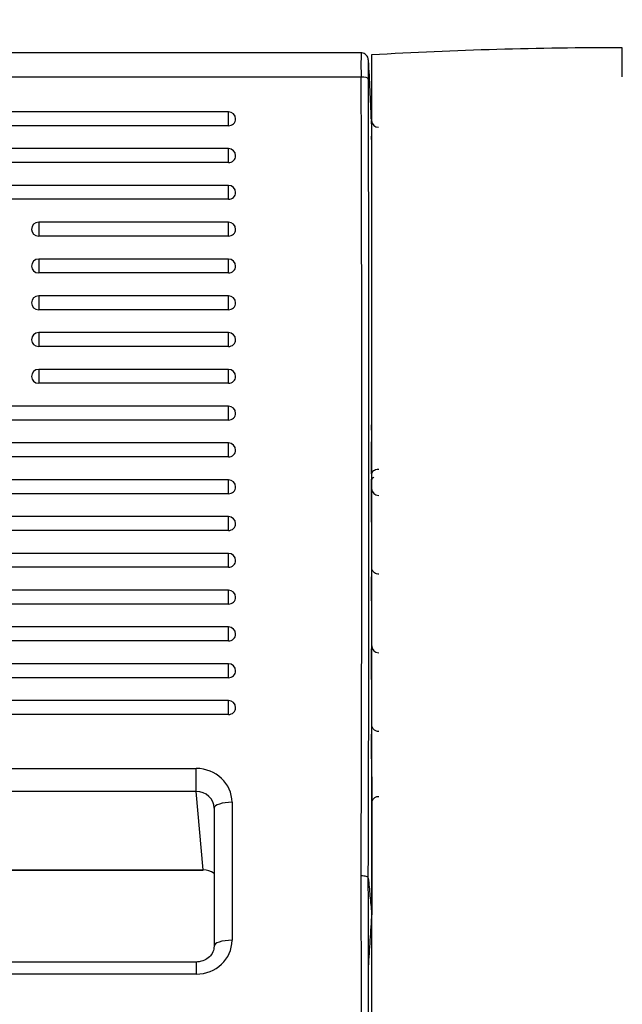
# Model space of a CAD drawing. Units: millimetres. Extents: x 0 to 356, y 0 to 204.
# Drawn here: x 63 to 69, y 157 to 167 of the extents above; entities that cross this region are included whole.
import ezdxf
from ezdxf import colors
from ezdxf.entities.mleader import LeaderData, LeaderLine
from ezdxf.enums import TextEntityAlignment as Align
from ezdxf.math import Vec2, Vec3

# ---------------------------------------------------------------- set-up
doc = ezdxf.new("R2010")
doc.units = ezdxf.units.MM
for name, color, linetype in [('LIST-08PLAST-720', 7, 'Continuous'), ('PATA-08PLAST-XXX', 7, 'Continuous'), ('Predeterminado', 7, 'Continuous')]:
    doc.layers.add(name, color=color, linetype=linetype)
doc.styles.add('SEACAD_Arial', font='arial.ttf')
doc.dimstyles.new('ISO', dxfattribs={"dimtxt": 3.125, "dimasz": 3.125, "dimexe": 1.5625, "dimexo": 0, "dimgap": 0.78125, "dimtad": 0, "dimdec": 0, "dimlfac": 14.285714, "dimrnd": 10, "dimtxsty": 'SEACAD_Arial', "dimblk1": '_SE_FILLED', "dimblk2": '_SE_FILLED', "dimsah": 1, "dimcen": 1.5625, "dimadec": 1, "dimazin": 0, "dimtfac": 0.5, "dimtdec": 4, "dimtmove": 0, "dimatfit": 3, "dimfxl": 1, "dimarcsym": 0})

# ---------------------------------------------------------------- blocks, each defined once
blk = doc.blocks.new('SE')
at = {"layer": 'LIST-08PLAST-720', "color": 7, "linetype": 'Continuous'}
for p, q in [((66.2844, 166.658), (16.0207, 166.658)), ((66.2849, 166.422), (16.0203, 166.422)), ((64.987, 166.082), (17.317, 166.082)), ((64.987, 165.9458), (64.987, 166.082)), ((64.987, 165.9458), (17.317, 165.9458)), ((64.987, 165.7221), (17.317, 165.7221)), ((64.987, 165.5859), (64.987, 165.7221)), ((64.987, 165.5859), (17.317, 165.5859)), ((64.987, 165.3622), (17.317, 165.3622)), ((64.987, 165.226), (64.987, 165.3622)), ((64.987, 165.226), (17.317, 165.226)), ((63.132, 165.0023), (63.132, 164.8661)), ((64.987, 165.0023), (63.132, 165.0023)), ((64.987, 164.8661), (64.987, 165.0023)), ((64.987, 164.8661), (63.132, 164.8661)), ((63.132, 164.6424), (63.132, 164.5062)), ((64.987, 164.6424), (63.132, 164.6424)), ((64.987, 164.5062), (64.987, 164.6424)), ((64.987, 164.5062), (63.132, 164.5062)), ((63.132, 164.2825), (63.132, 164.1464)), ((64.987, 164.2825), (63.132, 164.2825)), ((64.987, 164.1464), (64.987, 164.2825)), ((64.987, 164.1464), (63.132, 164.1464)), ((63.132, 163.9227), (63.132, 163.7865)), ((64.987, 163.9227), (63.132, 163.9227)), ((64.987, 163.7865), (64.987, 163.9227)), ((64.987, 163.7865), (63.132, 163.7865)), ((63.132, 163.5628), (63.132, 163.4266)), ((64.987, 163.5628), (63.132, 163.5628)), ((64.987, 163.4266), (64.987, 163.5628)), ((64.987, 163.4266), (63.132, 163.4266)), ((64.987, 163.2029), (17.317, 163.2029)), ((64.987, 163.0667), (64.987, 163.2029)), ((64.987, 163.0667), (17.317, 163.0667)), ((64.987, 162.843), (17.317, 162.843)), ((64.987, 162.7068), (64.987, 162.843)), ((64.987, 162.7068), (17.317, 162.7068)), ((64.987, 162.4831), (17.317, 162.4831)), ((64.987, 162.3469), (64.987, 162.4831)), ((66.3869, 162.4766), (66.387, 162.5086)), ((66.3869, 162.3629), (66.3869, 162.4766)), ((66.3869, 162.3044), (66.3869, 162.3988)), ((64.987, 162.3469), (17.317, 162.3469)), ((64.987, 162.1232), (17.317, 162.1232)), ((64.987, 161.987), (64.987, 162.1232)), ((64.987, 161.987), (17.317, 161.987)), ((64.987, 161.7633), (17.317, 161.7633)), ((64.987, 161.6272), (64.987, 161.7633)), ((64.987, 161.6272), (17.317, 161.6272)), ((66.3869, 161.2997), (66.3869, 161.5349)), ((64.987, 161.4035), (17.317, 161.4035)), ((64.987, 161.2673), (64.987, 161.4035)), ((64.987, 161.2673), (17.317, 161.2673)), ((64.987, 161.0436), (17.317, 161.0436)), ((64.987, 160.9074), (64.987, 161.0436)), ((64.987, 160.9074), (17.317, 160.9074)), ((66.3869, 160.5303), (66.3869, 160.7655)), ((64.987, 160.6837), (17.317, 160.6837)), ((64.987, 160.5475), (64.987, 160.6837)), ((64.987, 160.5475), (17.317, 160.5475)), ((64.987, 160.3238), (17.317, 160.3238)), ((64.987, 160.1876), (64.987, 160.3238)), ((64.987, 160.1876), (17.317, 160.1876)), ((66.387, 160.0876), (66.387, 160.2167)), ((17.632, 159.6594), (64.6719, 159.6594)), ((64.6719, 159.4355), (64.6719, 159.6594)), ((66.387, 159.5771), (66.387, 158.2407)), ((64.6719, 159.4355), (17.632, 159.4355)), ((64.7388, 158.6678), (64.6719, 159.4355)), ((65.0218, 159.3285), (65.0218, 157.979)), ((64.8468, 159.2716), (64.8468, 157.922)), ((17.5652, 158.6678), (64.7388, 158.6678)), ((17.5652, 158.6645), (64.7388, 158.6645)), ((64.7388, 158.6678), (64.7388, 158.6645)), ((64.6719, 157.7662), (17.632, 157.7662)), ((64.6719, 157.7662), (64.6719, 157.6482)), ((64.6719, 157.6482), (17.632, 157.6482))]:
    blk.add_line(p, q, dxfattribs=at)
for centre, radius, start, end in [((69.3046, 166.5471), 3.0222, 177.89715, 182.37341), ((68.4024, 166.5015), 2.05, 177.50773, 182.80802), ((60.5815, 166.4392), 5.7751, 359.12884, 1.36521), ((49.1215, 165.4826), 17.2695, 1.74992, 3.64131), ((-1114.5297, 162.641), 1180.8206, 359.8043576, 0.1834605), ((-1211.1544, 162.6222), 1277.5149, 359.8190233, 0.1694811), ((64.987, 166.012), 0.07, 0, 90), ((82.9921, 165.7199), 16.609, 179.08883, 179.17821), ((64.0447, 165.9001), 2.343, 357.82101, 2.38369), ((66.4544, 165.9995), 0.0687, 183.44646, 270.7858), ((568.8063, 164.4912), 502.4221, 179.849493, 180.167574), ((64.987, 165.6521), 0.07, 0, 90), ((64.987, 165.2922), 0.07, 0, 90), ((63.132, 164.9323), 0.07, 90, 180), ((64.987, 164.9323), 0.07, 0, 90), ((63.132, 164.5724), 0.07, 90, 180), ((64.987, 164.5724), 0.07, 0, 90), ((63.132, 164.2125), 0.07, 90, 180), ((64.987, 164.2125), 0.07, 0, 90), ((63.132, 163.8527), 0.07, 90, 180), ((64.987, 163.8527), 0.07, 0, 90), ((63.132, 163.4928), 0.07, 90, 180), ((64.987, 163.4928), 0.07, 0, 90), ((64.987, 163.1329), 0.07, 0, 90), ((59.2689, 162.9135), 7.1183, 359.44956, 0.87117), ((64.987, 162.773), 0.07, 0, 90), ((64.987, 162.4131), 0.07, 0, 90), ((66.4569, 162.3988), 0.07, 179.99657, 269.53102), ((64.987, 162.0532), 0.07, 0, 90), ((64.987, 161.6933), 0.07, 0, 90), ((112.6664, 161.5467), 46.2795, 179.89762, 179.90149), ((64.987, 161.3335), 0.07, 0, 90), ((64.987, 160.9736), 0.07, 0, 90), ((66.457, 160.86), 0.07, 179.96228, 269.53052), ((64.987, 160.6137), 0.07, 0, 90), ((64.987, 160.2538), 0.07, 0, 90), ((122.8115, 159.688), 56.4247, 179.93266, 180.11268), ((-1332.4497, 154.3888), 1398.7402, 359.8394029, 0.1728693), ((-1457.243, 154.36), 1523.603, 359.8528219, 0.1589582)]:
    blk.add_arc(centre, radius, start, end, dxfattribs=at)
for centre, major_axis, ratio, start_param, end_param in [((66.2849, 166.3992), (0.07, 0.001), 0.325539, 0.041379, 1.566203), ((64.987, 166.012), (-0.07, 0), 0.945519, 1.570796, 3.141593), ((64.987, 165.6521), (-0.07, 0), 0.945519, 1.570796, 3.141593), ((64.987, 165.2922), (-0.07, 0), 0.945519, 1.570796, 3.141593), ((63.132, 164.9323), (0.07, 0), 0.945519, 3.141593, 4.712389), ((64.987, 164.9323), (-0.07, 0), 0.945519, 1.570796, 3.141593), ((63.132, 164.5724), (0.07, 0), 0.945519, 3.141593, 4.712389), ((64.987, 164.5724), (-0.07, 0), 0.945519, 1.570796, 3.141593), ((63.132, 164.2125), (0.07, 0), 0.945519, 3.141593, 4.712389), ((64.987, 164.2125), (-0.07, 0), 0.945519, 1.570796, 3.141593), ((63.132, 163.8527), (0.07, 0), 0.945519, 3.141593, 4.712389), ((64.987, 163.8527), (-0.07, 0), 0.945519, 1.570796, 3.141593), ((63.132, 163.4928), (0.07, 0), 0.945519, 3.141593, 4.712389), ((64.987, 163.4928), (-0.07, 0), 0.945519, 1.570796, 3.141593), ((64.987, 163.1329), (-0.07, 0), 0.945519, 1.570796, 3.141593), ((64.987, 162.773), (-0.07, 0), 0.945519, 1.570796, 3.141593), ((64.987, 162.4131), (-0.07, 0), 0.945519, 1.570796, 3.141593), ((64.987, 162.0532), (-0.07, 0), 0.945519, 1.570796, 3.141593), ((64.987, 161.6933), (-0.07, 0), 0.945519, 1.570796, 3.141593), ((64.987, 161.3335), (-0.07, 0), 0.945519, 1.570796, 3.141593), ((64.987, 160.9736), (-0.07, 0), 0.945519, 1.570796, 3.141593), ((64.987, 160.6137), (-0.07, 0), 0.945519, 1.570796, 3.141593), ((64.987, 160.2538), (-0.07, 0), 0.945519, 1.570796, 3.141593), ((64.6717, 159.3283), (-0.3501, -0.0021), 0.945515, 3.135813, 4.705924), ((64.6717, 159.2713), (0.175, -0.0094), 0.936683, 0.049644, 1.619755), ((65.0218, 159.2716), (0.175, 0), 0.325568, 1.570796, 3.141593), ((64.7386, 158.5028), (-0.1751, 0.0035), 0.942072, 4.064985, 4.730209), ((64.6717, 157.9792), (-0.3501, 0.0021), 0.945515, 1.577261, 3.147372), ((65.0218, 157.922), (0.175, 0), 0.325568, 1.570796, 3.167773)]:
    blk.add_ellipse(centre, major_axis=major_axis, ratio=ratio, start_param=start_param, end_param=end_param, dxfattribs=at)
for points, knots in [([(66.3549, 166.578), (66.3549, 166.5784), (66.3546, 166.5857), (66.3546, 166.5874), (66.3542, 166.5936), (66.3538, 166.5975), (66.3526, 166.6049), (66.3479, 166.6199), (66.3354, 166.6381), (66.315, 166.6523), (66.2963, 166.6587), (66.2866, 166.6575), (66.2844, 166.6572)], [0, 0, 0, 0, 0.01654, 0.335464, 0.392778, 0.422658, 0.456058, 0.541466, 0.687534, 0.823321, 0.965344, 1, 1, 1, 1]), ([(66.3869, 162.5413), (66.3869, 162.5882), (66.3869, 162.635), (66.3869, 162.6819), (66.3869, 162.7298), (66.3869, 162.7777), (66.3869, 162.8257), (66.3869, 162.8322), (66.3869, 162.8387), (66.3869, 162.8452)], [0, 0, 0, 0, 0.462639, 0.462639, 0.462639, 0.935983, 0.935983, 0.935983, 1, 1, 1, 1]), ([(66.4563, 162.5843), (66.4452, 162.5841), (66.4346, 162.5824), (66.4165, 162.5768), (66.4092, 162.5731), (66.3977, 162.5648), (66.3937, 162.5603), (66.3882, 162.5509), (66.3869, 162.5462), (66.3869, 162.5413)], [0, 0, 0, 0, 0.25, 0.25, 0.5, 0.5, 0.75, 0.75, 1, 1, 1, 1]), ([(66.3869, 162.4766), (66.3869, 162.4815), (66.3882, 162.4863), (66.3935, 162.4956), (66.3976, 162.5001), (66.4045, 162.5052), (66.4059, 162.5061), (66.4074, 162.507)], [0, 0, 0, 0, 0.25, 0.25, 0.5, 0.5, 0.5573648, 0.5573648, 0.5573648, 0.5573648]), ([(66.3869, 162.0691), (66.3869, 162.1133), (66.3869, 162.1574), (66.3869, 162.2015), (66.3869, 162.2358), (66.3869, 162.2701), (66.3869, 162.3044)], [0, 0, 0, 0, 0.562781, 0.562781, 0.562781, 1, 1, 1, 1]), ([(66.4561, 161.5605), (66.4528, 161.5602), (66.4424, 161.5594), (66.4251, 161.566), (66.409, 161.5774), (66.3984, 161.5901), (66.3921, 161.6021), (66.3888, 161.6125), (66.3875, 161.6202), (66.3871, 161.6251), (66.387, 161.6271), (66.387, 161.6275)], [0, 0, 0, 0, 0.085898, 0.308614, 0.487639, 0.638601, 0.765022, 0.866543, 0.941437, 0.988558, 1, 1, 1, 1]), ([(66.387, 160.9861), (66.387, 161.0021), (66.387, 161.018), (66.387, 161.034), (66.387, 161.0635), (66.387, 161.0931), (66.387, 161.1226)], [0, 0, 0, 0, 0.350711, 0.350711, 0.350711, 1, 1, 1, 1]), ([(66.3869, 160.7655), (66.3869, 160.7828), (66.3869, 160.7987), (66.3869, 160.8182), (66.3869, 160.8237), (66.3869, 160.8287)], [0, 0, 0, 0, 0.25, 0.25, 0.3595586, 0.3595586, 0.3595586, 0.3595586]), ([(66.4562, 160.0217), (66.4519, 160.0214), (66.4408, 160.0209), (66.4232, 160.0282), (66.4077, 160.0398), (66.3977, 160.0524), (66.3917, 160.0644), (66.3886, 160.0745), (66.3874, 160.0821), (66.3871, 160.0868), (66.387, 160.0891), (66.387, 160.0898), (66.387, 160.0901), (66.387, 160.0902), (66.387, 160.0904), (66.387, 160.0905), (66.387, 160.0904), (66.387, 160.0898), (66.387, 160.0893)], [0, 0, 0, 0, 0.09645, 0.285911, 0.439189, 0.568638, 0.676753, 0.763052, 0.825991, 0.864772, 0.878376, 0.882162, 0.884775, 0.887769, 0.892758, 0.904143, 0.943049, 1, 1, 1, 1]), ([(66.3869, 159.7544), (66.3869, 159.7985), (66.3869, 159.8426), (66.3869, 159.8867), (66.3869, 159.9232), (66.3869, 159.9596), (66.3869, 159.9961)], [0, 0, 0, 0, 0.547609, 0.547609, 0.547609, 1, 1, 1, 1]), ([(66.387, 159.3205), (66.387, 159.3208), (66.3871, 159.3219), (66.3875, 159.3264), (66.3891, 159.3351), (66.3938, 159.3484), (66.405, 159.3654), (66.4237, 159.3797), (66.4434, 159.387), (66.4534, 159.386), (66.4559, 159.3857)], [0, 0, 0, 0, 0.008213, 0.048225, 0.12148, 0.267506, 0.441662, 0.697695, 0.935337, 1, 1, 1, 1]), ([(66.3541, 158.587), (66.3535, 158.5929), (66.3457, 158.5986), (66.3199, 158.6067), (66.3021, 158.609), (66.2841, 158.609)], [0, 0, 0, 0, 0.5, 0.5, 1, 1, 1, 1]), ([(66.3541, 158.587), (66.3596, 158.5293), (66.365, 158.4716), (66.376, 158.3561), (66.3816, 158.2984), (66.387, 158.2407)], [0, 0, 0, 0, 0.5, 0.5, 1, 1, 1, 1]), ([(66.387, 158.2407), (66.3815, 158.1538), (66.3758, 158.067), (66.3646, 157.8934), (66.359, 157.8066), (66.3534, 157.7198)], [0, 0, 0, 0, 0.5, 0.5, 1, 1, 1, 1]), ([(64.8468, 157.922), (64.8463, 157.9111), (64.8442, 157.8839), (64.8236, 157.8378), (64.7809, 157.7963), (64.7268, 157.7707), (64.6913, 157.7675), (64.6719, 157.7662)], [0, 0, 0, 0, 0.131555, 0.383036, 0.607045, 0.816054, 1, 1, 1, 1])]:
    blk.add_open_spline(points, degree=3, knots=knots, dxfattribs=at)
at = {"layer": 'PATA-08PLAST-XXX', "color": 7, "linetype": 'Continuous'}
for p, q in [((68.837, 166.4255), (68.837, 166.7088)), ((66.387, 139.97), (66.387, 166.6388))]:
    blk.add_line(p, q, dxfattribs=at)
blk.add_arc((68.837, 123.7973), 42.9115, 90.00005, 93.27309, dxfattribs=at)
blk = doc.blocks.new('DMBLK54')
at = {"layer": 'Predeterminado', "linetype": 'Continuous'}
for points in [[(14.2081, 174.8768), (11.0831, 174.356), (14.2081, 173.8352)], [(178.8359, 174.8768), (178.8359, 173.8352), (181.9609, 174.356)]]:
    blk.add_hatch(color=7, dxfattribs=at).paths.add_polyline_path(points)
at = {"layer": 'Predeterminado', "color": 7, "linetype": 'Continuous'}
for p, q in [((11.0831, 166.6424), (11.0831, 175.9185)), ((181.9609, 166.6422), (181.9609, 175.9185)), ((11.0831, 174.356), (90.5369, 174.356)), ((102.507, 174.356), (181.9609, 174.356))]:
    blk.add_line(p, q, dxfattribs=at)
at = {"layer": 'Predeterminado', "color": 7, "linetype": 'Continuous', "style": 'SEACAD_Arial'}
blk.add_text('2440', height=3.125, dxfattribs=at).set_placement((91.6307, 175.9185), align=Align.TOP_LEFT)
blk = doc.blocks.new('_SE_FILLED')
at = {"color": 0}
blk.add_line((0, 0), (-1, 0), dxfattribs=at)
blk.add_solid([(0, 0), (-1, -0.1665), (-1, 0.1665), (0, 0)], dxfattribs=at)
blk = doc.blocks.new('_DOT')
at = {"color": 0}
blk.add_line((0, 0), (-1, 0), dxfattribs=at)
at = {"color": 0, "const_width": 0.333}
blk.add_lwpolyline([(-0.1665, 0, 1), (0.1665, 0, 1)], format="xyb", close=True, dxfattribs=at)

msp = doc.modelspace()

# ---------------------------------------------------------------- block references
at = {"layer": 'Predeterminado'}
msp.add_blockref('SE', (0, 0), dxfattribs=at)

# ---------------------------------------------------------------- dimensions: what is measured, and where the dimension line sits
at = {"layer": 'Predeterminado', "color": 7, "linetype": 'Continuous'}
dim = msp.add_linear_dim(base=(11.08309, 174.35599), p1=(11.08309, 166.64243), p2=(181.96086, 166.64223), angle=359.999933, text='\\A1;<>', dimstyle='ISO', dxfattribs=at)
dim.commit()
dim.dimension.update_dxf_attribs({"geometry": 'DMBLK54', "text_midpoint": (96.52198, 174.35599), "dimtype": 161})

# ---------------------------------------------------------------- leaders
ml = msp.add_multileader_mtext('Standard', dxfattribs=at)
ml.set_content('{\\pxsm0.9;\\fCalibri|b0||i0||c0|p34;\\W1.;Documento no contractual - Document no contractual - Non-contractual document - Non-contractual document - Documento não contratual\\P}', color=256)
ml.set_leader_properties()
ml.set_arrow_properties(name='DOT')
ml.build(insert=Vec2(0, 0))
ml.multileader.update_dxf_attribs({"leader_type": 0, "has_text_frame": 1, "dogleg_length": 0, "arrow_head_size": 1.8})
ctx = ml.context
ctx.base_point, ctx.char_height, ctx.arrow_head_size, ctx.plane_x_axis, ctx.plane_y_axis = Vec3(306.22662, 35.13378), 1.8, 1.8, Vec3(0, 1), Vec3(-1, 0)
notes = []
notes.append((ctx, [(0, (0, 0, 0), (0, 0), (1, 0), 1, [])]))
ctx.mtext.insert, ctx.mtext.text_direction, ctx.mtext.rotation = Vec3(305.32662, 37.13378), Vec3(0, 1), 1.5707963
ml = msp.add_multileader_mtext('Standard', dxfattribs=at)
ml.set_content('{\\pxsm0.9;\\fArial TUR|b0||i0||c0|p34;\\W1.;Banco 08PLAST, fabricado en Polipropileno y Poliamida 66+GFR de medidas 2450x595x830 mm, disponible en varios colores.\\P}', color=256)
ml.set_leader_properties()
ml.set_arrow_properties(name='DOT')
ml.build(insert=Vec2(0, 0))
ml.multileader.update_dxf_attribs({"leader_type": 0, "dogleg_length": 0, "arrow_head_size": 2.5})
ctx = ml.context
ctx.base_point, ctx.char_height, ctx.arrow_head_size = Vec3(6.63944, 192.26358), 2.5, 2.5
notes.append((ctx, [(0, (0, 0, 0), (0, 0), (1, 0), 1, [])]))
ctx.mtext.insert = Vec3(8.63944, 193.51358)
for ctx, leaders in notes:
    for number, flags, end, landing, length, lines in leaders:
        leader = LeaderData()
        leader.index, (leader.has_last_leader_line, leader.has_dogleg_vector, leader.attachment_direction) = number, flags
        leader.last_leader_point, leader.dogleg_vector, leader.dogleg_length = Vec3(end), Vec3(landing), length
        for number, points, colour, breaks in lines:
            line = LeaderLine()
            line.index, line.vertices, line.color, line.breaks = number, Vec3.list(points), colors.encode_raw_color(colour), breaks
            leader.lines.append(line)
        ctx.leaders.append(leader)

doc.saveas('drawing.dxf')
